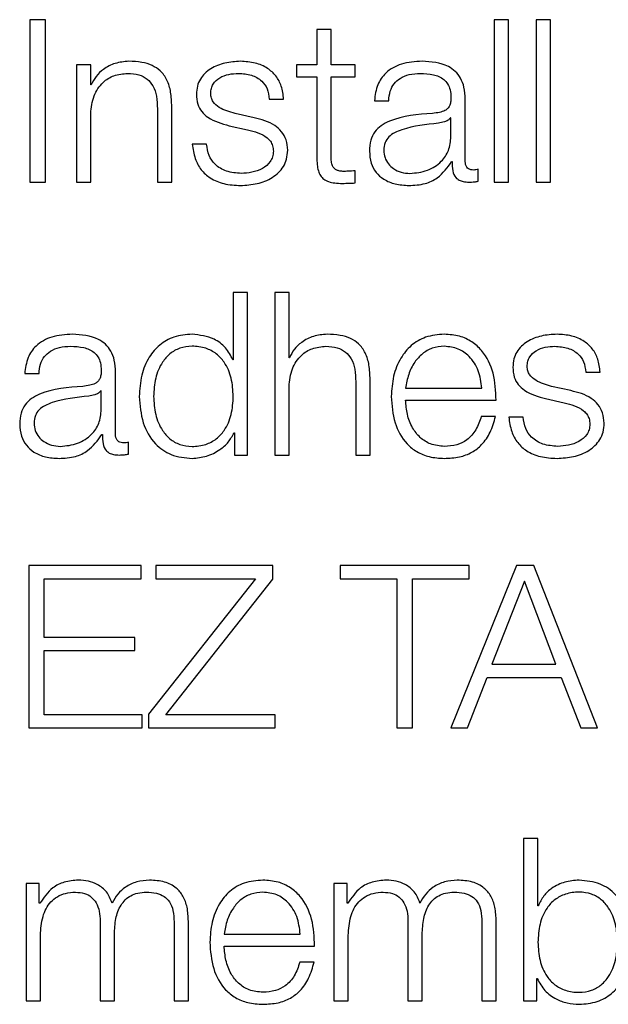
# Model space of a CAD drawing. Units: inches. Extents: x 0.1 to 10.8, y 0.2 to 8.4.
# Drawn here: x 3.3 to 3.3, y 6 to 6 of the extents above; entities that cross this region are included whole.
import ezdxf

# ---------------------------------------------------------------- set-up
doc = ezdxf.new("R2010")
doc.units = ezdxf.units.IN
doc.header["$MEASUREMENT"] = 0

msp = doc.modelspace()

# ---------------------------------------------------------------- linework, layer by layer
at = {"color": 7, "linetype": 'Continuous', "lineweight": 25}
for p, q in [((3.32825279, 6.01880073), (3.32799591, 6.01880073)), ((3.32799591, 6.01880073), (3.32799591, 6.01609668)), ((3.32825279, 6.01609668), (3.32825279, 6.01880073)), ((3.33595719, 6.01880073), (3.33571881, 6.01880073)), ((3.33571881, 6.01880073), (3.33571881, 6.01609668)), ((3.33595719, 6.01609668), (3.33595719, 6.01880073)), ((3.33665755, 6.01880073), (3.33641958, 6.01880073)), ((3.33641958, 6.01880073), (3.33641958, 6.01609668)), ((3.33665755, 6.01609668), (3.33665755, 6.01880073)), ((3.33276816, 6.01863797), (3.33276816, 6.01805084)), ((3.33300613, 6.01863797), (3.33276816, 6.01863797)), ((3.33300613, 6.01805084), (3.33300613, 6.01863797)), ((3.32900617, 6.01805084), (3.3287682, 6.01805084)), ((3.3287682, 6.01805084), (3.3287682, 6.01609668)), ((3.32900617, 6.01771401), (3.32900617, 6.01805084)), ((3.33242702, 6.01805084), (3.33242702, 6.01785047)), ((3.33276816, 6.01805084), (3.33242702, 6.01805084)), ((3.33340399, 6.01805084), (3.33300613, 6.01805084)), ((3.33340399, 6.01785047), (3.33340399, 6.01805084)), ((3.33242702, 6.01785047), (3.33276816, 6.01785047)), ((3.33276816, 6.01785047), (3.33276816, 6.01651283)), ((3.33300613, 6.01785047), (3.33340399, 6.01785047)), ((3.33300613, 6.01653194), (3.33300613, 6.01785047)), ((3.32901398, 6.01771401), (3.32900617, 6.01771401)), ((3.33197655, 6.01747891), (3.33221452, 6.01747891)), ((3.33372622, 6.0174522), (3.33396461, 6.0174522)), ((3.3352371, 6.0164409), (3.3352371, 6.01747891)), ((3.32900617, 6.01609668), (3.32900617, 6.01723683)), ((3.33011631, 6.01731636), (3.33011631, 6.01609668)), ((3.3303547, 6.01609668), (3.3303547, 6.01735417)), ((3.33172624, 6.01716819), (3.33140812, 6.01724012)), ((3.33499912, 6.01716449), (3.33499132, 6.01716449)), ((3.33499912, 6.01685377), (3.33499912, 6.01716449)), ((3.33130948, 6.01703564), (3.3316165, 6.01696741)), ((3.33093422, 6.01672882), (3.33069625, 6.01672882)), ((3.33501063, 6.01643721), (3.33501803, 6.01643721)), ((3.33340399, 6.01608148), (3.33340399, 6.01628575)), ((3.33545329, 6.01611189), (3.33545329, 6.01631205)), ((3.32799591, 6.01609668), (3.32825279, 6.01609668)), ((3.3287682, 6.01609668), (3.32900617, 6.01609668)), ((3.33011631, 6.01609668), (3.3303547, 6.01609668)), ((3.33571881, 6.01609668), (3.33595719, 6.01609668)), ((3.33641958, 6.01609668), (3.33665755, 6.01609668)), ((3.33137812, 6.01425535), (3.33137812, 6.01313453)), ((3.3316165, 6.01425535), (3.33137812, 6.01425535)), ((3.3316165, 6.01155111), (3.3316165, 6.01425535)), ((3.33230577, 6.01425535), (3.33206738, 6.01425535)), ((3.33206738, 6.01425535), (3.33206738, 6.01155111)), ((3.33230577, 6.01316864), (3.33230577, 6.01425535)), ((3.33137812, 6.01313453), (3.33137072, 6.01313453)), ((3.33231317, 6.01316864), (3.33230577, 6.01316864)), ((3.32790836, 6.01290683), (3.32814675, 6.01290683)), ((3.32941924, 6.01189553), (3.32941924, 6.01293334)), ((3.3336543, 6.01155111), (3.3336543, 6.0128088)), ((3.3372416, 6.01293334), (3.33747999, 6.01293334)), ((3.33230577, 6.01155111), (3.33230577, 6.01269125)), ((3.33341591, 6.01277078), (3.33341591, 6.01155111)), ((3.33424492, 6.01266433), (3.33551083, 6.01266433)), ((3.3369913, 6.01262282), (3.33667317, 6.01269474)), ((3.32918126, 6.01261891), (3.32917345, 6.01261891)), ((3.32918126, 6.01230839), (3.32918126, 6.01261891)), ((3.33657453, 6.01249006), (3.33688156, 6.01242204)), ((3.33424492, 6.01246396), (3.33574881, 6.01246396)), ((3.33574141, 6.01219475), (3.33550302, 6.01219475)), ((3.33619969, 6.01218324), (3.3359613, 6.01218324)), ((3.32919236, 6.01189163), (3.32920017, 6.01189163)), ((3.33138962, 6.01192204), (3.33139702, 6.01192204)), ((3.33139702, 6.01192204), (3.33139702, 6.01155111)), ((3.32963543, 6.01156631), (3.32963543, 6.01176668)), ((3.33139702, 6.01155111), (3.3316165, 6.01155111)), ((3.33206738, 6.01155111), (3.33230577, 6.01155111)), ((3.33341591, 6.01155111), (3.3336543, 6.01155111)), ((3.3298434, 6.00970978), (3.32797659, 6.00970978)), ((3.32797659, 6.00970978), (3.32797659, 6.00700553)), ((3.3298434, 6.0094905), (3.3298434, 6.00970978)), ((3.33203697, 6.00970978), (3.33009042, 6.00970978)), ((3.33009042, 6.00970978), (3.33009042, 6.0094905)), ((3.33203697, 6.0094829), (3.33203697, 6.00970978)), ((3.33530204, 6.00970978), (3.33315821, 6.00970978)), ((3.33315821, 6.00970978), (3.33315821, 6.0094905)), ((3.33608995, 6.00970978), (3.33499912, 6.00700553)), ((3.33530204, 6.0094905), (3.33530204, 6.00970978)), ((3.33637766, 6.00970978), (3.33608995, 6.00970978)), ((3.33743848, 6.00700553), (3.33637766, 6.00970978)), ((3.32823388, 6.0094905), (3.3298434, 6.0094905)), ((3.32823388, 6.00851271), (3.32823388, 6.0094905)), ((3.33174885, 6.0094905), (3.32996917, 6.00723241)), ((3.33009042, 6.0094905), (3.33174885, 6.0094905)), ((3.33025688, 6.00722501), (3.33203697, 6.0094829)), ((3.33315821, 6.0094905), (3.33410148, 6.0094905)), ((3.33410148, 6.0094905), (3.33410148, 6.00700553)), ((3.33435877, 6.0094905), (3.33530204, 6.0094905)), ((3.33435877, 6.00700553), (3.33435877, 6.0094905)), ((3.33622229, 6.00945269), (3.33568099, 6.00806573)), ((3.3367451, 6.00806573), (3.33622229, 6.00945269)), ((3.32974147, 6.00851271), (3.32823388, 6.00851271)), ((3.32974147, 6.00829343), (3.32974147, 6.00851271)), ((3.32823388, 6.00829343), (3.32974147, 6.00829343)), ((3.32823388, 6.00722501), (3.32823388, 6.00829343)), ((3.33568099, 6.00806573), (3.3367451, 6.00806573)), ((3.33527574, 6.00700553), (3.33560167, 6.00784646)), ((3.33560167, 6.00784646), (3.33683223, 6.00784646)), ((3.33683223, 6.00784646), (3.33716187, 6.00700553)), ((3.32986272, 6.00722501), (3.32823388, 6.00722501)), ((3.32986272, 6.00700553), (3.32986272, 6.00722501)), ((3.32996917, 6.00723241), (3.32996917, 6.00700553)), ((3.33207478, 6.00722501), (3.33025688, 6.00722501)), ((3.33207478, 6.00700553), (3.33207478, 6.00722501)), ((3.32797659, 6.00700553), (3.32986272, 6.00700553)), ((3.32996917, 6.00700553), (3.33207478, 6.00700553)), ((3.33410148, 6.00700553), (3.33435877, 6.00700553)), ((3.33499912, 6.00700553), (3.33527574, 6.00700553)), ((3.33716187, 6.00700553), (3.33743848, 6.00700553)), ((3.3362075, 6.0051642), (3.3362075, 6.00246016)), ((3.33644588, 6.0051642), (3.3362075, 6.0051642)), ((3.33644588, 6.00404337), (3.33644588, 6.0051642)), ((3.32793097, 6.00441431), (3.32793097, 6.00246016)), ((3.32815045, 6.00441431), (3.32793097, 6.00441431)), ((3.32815045, 6.00408509), (3.32815045, 6.00441431)), ((3.33305216, 6.00441431), (3.33305216, 6.00246016)), ((3.33327164, 6.00441431), (3.33305216, 6.00441431)), ((3.33327164, 6.00408509), (3.33327164, 6.00441431)), ((3.32816195, 6.00408509), (3.32815045, 6.00408509)), ((3.33328315, 6.00408509), (3.33327164, 6.00408509)), ((3.33645328, 6.00404337), (3.33644588, 6.00404337)), ((3.32916236, 6.00378587), (3.32916236, 6.00246016)), ((3.33063131, 6.00246016), (3.33063131, 6.00378587)), ((3.33428355, 6.00378587), (3.33428355, 6.00246016)), ((3.33575251, 6.00246016), (3.33575251, 6.00378587)), ((3.33039333, 6.00377457), (3.33039333, 6.00246016)), ((3.33551453, 6.00377457), (3.33551453, 6.00246016)), ((3.32816935, 6.00246016), (3.32816935, 6.00355098)), ((3.32940033, 6.00246016), (3.32940033, 6.00356619)), ((3.33122604, 6.00357338), (3.33249196, 6.00357338)), ((3.33329055, 6.00246016), (3.33329055, 6.00355098)), ((3.33452153, 6.00246016), (3.33452153, 6.00356619)), ((3.33122604, 6.00337301), (3.33272993, 6.00337301)), ((3.33272253, 6.003104), (3.33248415, 6.003104)), ((3.33642698, 6.0028313), (3.33643438, 6.0028313)), ((3.33642698, 6.00246016), (3.33642698, 6.0028313)), ((3.32793097, 6.00246016), (3.32816935, 6.00246016)), ((3.32916236, 6.00246016), (3.32940033, 6.00246016)), ((3.33039333, 6.00246016), (3.33063131, 6.00246016)), ((3.33305216, 6.00246016), (3.33329055, 6.00246016)), ((3.33428355, 6.00246016), (3.33452153, 6.00246016)), ((3.33551453, 6.00246016), (3.33575251, 6.00246016)), ((3.3362075, 6.00246016), (3.33642698, 6.00246016))]:
    msp.add_line(p, q, dxfattribs=at)
for points, knots in [([(3.32963913, 6.01810756), (3.32956281, 6.01810061), (3.32941253, 6.01808693), (3.32922656, 6.01798964), (3.32908715, 6.01786411), (3.3290382, 6.01776369), (3.32901398, 6.01771401)], [0, 0, 0, 0, 0.29181538, 0.57460433, 0.78954892, 1, 1, 1, 1]), ([(3.3303547, 6.01735417), (3.33035198, 6.01743506), (3.3303469, 6.01758586), (3.33028719, 6.017795), (3.33017633, 6.01795037), (3.33002528, 6.01804671), (3.32984537, 6.01809973), (3.32971212, 6.01810479), (3.32963913, 6.01810756)], [0, 0, 0, 0, 0.20206336, 0.37668785, 0.53644426, 0.66731224, 0.81776768, 1, 1, 1, 1]), ([(3.33149895, 6.01810756), (3.33141146, 6.01810206), (3.3312388, 6.01809122), (3.33099786, 6.01799876), (3.33084084, 6.01785148), (3.33077308, 6.01769344), (3.33076717, 6.01760491), (3.33076407, 6.01755844)], [0, 0, 0, 0, 0.25602884, 0.50523513, 0.74148428, 0.86430881, 1, 1, 1, 1]), ([(3.33221452, 6.01747891), (3.33220682, 6.0175518), (3.33219231, 6.01768896), (3.33209531, 6.017868), (3.33194429, 6.01800459), (3.3317386, 6.01809273), (3.33158108, 6.01810247), (3.33149895, 6.01810756)], [0, 0, 0, 0, 0.20464594, 0.38509228, 0.55814821, 0.76964767, 1, 1, 1, 1]), ([(3.33451783, 6.01810756), (3.33440187, 6.01810065), (3.33418527, 6.01808776), (3.33391681, 6.01794205), (3.33375893, 6.01771255), (3.33373764, 6.01754312), (3.33372622, 6.0174522)], [0, 0, 0, 0, 0.30015999, 0.56062546, 0.7642145, 1, 1, 1, 1]), ([(3.3352371, 6.01747891), (3.33523381, 6.0175448), (3.33522781, 6.01766513), (3.33516778, 6.01782522), (3.33507534, 6.01794379), (3.33487173, 6.01808475), (3.33467106, 6.01809768), (3.33451783, 6.01810756)], [0, 0, 0, 0, 0.180907813, 0.330409834, 0.462688982, 0.589695586, 1, 1, 1, 1]), ([(3.32900617, 6.01723683), (3.32901684, 6.01733758), (3.32903712, 6.01752923), (3.32918753, 6.01775488), (3.3293942, 6.01788673), (3.32954263, 6.01790016), (3.32962022, 6.01790719)], [0, 0, 0, 0, 0.29660428, 0.56416584, 0.7721761, 1, 1, 1, 1]), ([(3.32962022, 6.01790719), (3.32968406, 6.0179035), (3.32979986, 6.0178968), (3.32995033, 6.01782033), (3.33005377, 6.01769188), (3.33010902, 6.01751745), (3.33011378, 6.01738625), (3.33011631, 6.01731636)], [0, 0, 0, 0, 0.21545215, 0.39083808, 0.55488699, 0.76286955, 1, 1, 1, 1]), ([(3.33100245, 6.01756975), (3.33100441, 6.01759927), (3.33100811, 6.0176552), (3.33105126, 6.01775429), (3.33115158, 6.01784445), (3.33130298, 6.01789805), (3.3314105, 6.01790412), (3.33146484, 6.01790719)], [0, 0, 0, 0, 0.13779912, 0.26110781, 0.49674739, 0.74566068, 1, 1, 1, 1]), ([(3.33146484, 6.01790719), (3.33153768, 6.01790204), (3.33167666, 6.01789223), (3.33184875, 6.0177967), (3.33195529, 6.01764874), (3.33196917, 6.0175379), (3.33197655, 6.01747891)], [0, 0, 0, 0, 0.29162361, 0.55638363, 0.76391972, 1, 1, 1, 1]), ([(3.33396461, 6.0174522), (3.33396937, 6.01750633), (3.33397823, 6.01760705), (3.33404679, 6.01773885), (3.33415731, 6.01783721), (3.33430985, 6.01789776), (3.33442633, 6.01790393), (3.33448783, 6.01790719)], [0, 0, 0, 0, 0.20684472, 0.38492606, 0.55440596, 0.76475905, 1, 1, 1, 1]), ([(3.33448783, 6.01790719), (3.33456159, 6.01790457), (3.33469908, 6.01789969), (3.3348628, 6.01783172), (3.33495058, 6.0177308), (3.3349928, 6.01762638), (3.33499689, 6.01754808), (3.33499912, 6.01750542)], [0, 0, 0, 0, 0.29750579, 0.554455659, 0.685085717, 0.828437016, 1, 1, 1, 1]), ([(3.33076407, 6.01755844), (3.33076771, 6.0175027), (3.33077446, 6.01739949), (3.33084684, 6.01726439), (3.3310161, 6.01711806), (3.33118549, 6.01707047), (3.33130948, 6.01703564)], [0, 0, 0, 0, 0.2009611, 0.37209802, 0.54038134, 1, 1, 1, 1]), ([(3.33140812, 6.01724012), (3.3313161, 6.0172653), (3.33117921, 6.01730276), (3.33105096, 6.01741166), (3.33100819, 6.0174971), (3.33100441, 6.01754491), (3.33100245, 6.01756975)], [0, 0, 0, 0, 0.50190651, 0.74667835, 0.86837752, 1, 1, 1, 1]), ([(3.33499912, 6.01750542), (3.33499823, 6.01747859), (3.33499662, 6.01743047), (3.33497801, 6.017366), (3.33494528, 6.01731776), (3.33488904, 6.01727797), (3.33480205, 6.01725332), (3.3347313, 6.01724482), (3.3346921, 6.01724012)], [0, 0, 0, 0, 0.17246756, 0.30929459, 0.42619418, 0.54059028, 0.74545647, 1, 1, 1, 1]), ([(3.3346921, 6.01724012), (3.33444527, 6.01722191), (3.33414643, 6.01719986), (3.33383684, 6.01704337), (3.33372588, 6.01693613), (3.33365371, 6.01678662), (3.3336469, 6.01667311), (3.3336432, 6.01661147)], [0, 0, 0, 0, 0.53315014, 0.64551666, 0.75270691, 0.86573132, 1, 1, 1, 1]), ([(3.33228275, 6.01662648), (3.33227787, 6.01668512), (3.33226863, 6.01679627), (3.33218636, 6.01693981), (3.33201841, 6.01709498), (3.33184706, 6.01713792), (3.33172624, 6.01716819)], [0, 0, 0, 0, 0.20575997, 0.38999959, 0.56991859, 1, 1, 1, 1]), ([(3.33479074, 6.01707736), (3.33458503, 6.017055), (3.33433537, 6.01702787), (3.33406357, 6.01692502), (3.33396257, 6.01685474), (3.33389189, 6.0167515), (3.33388488, 6.01666973), (3.33388117, 6.01662648)], [0, 0, 0, 0, 0.55577334, 0.67450822, 0.78146682, 0.88438884, 1, 1, 1, 1]), ([(3.33499132, 6.01716449), (3.33497871, 6.01715004), (3.33495141, 6.01711875), (3.3348784, 6.01709413), (3.33482383, 6.01708369), (3.33479074, 6.01707736)], [0, 0, 0, 0, 0.252416662, 0.546658386, 1, 1, 1, 1]), ([(3.3316165, 6.01696741), (3.33173314, 6.01693777), (3.33187692, 6.01690123), (3.33199842, 6.01677795), (3.33203786, 6.01670041), (3.33204212, 6.01664218), (3.33204437, 6.01661147)], [0, 0, 0, 0, 0.57789555, 0.71237175, 0.8483009, 1, 1, 1, 1]), ([(3.33431685, 6.01624013), (3.33441573, 6.01624978), (3.33460769, 6.01626854), (3.33483611, 6.01641711), (3.33497769, 6.01662369), (3.3349918, 6.0167751), (3.33499912, 6.01685377)], [0, 0, 0, 0, 0.28844955, 0.55994596, 0.77138497, 1, 1, 1, 1]), ([(3.33069625, 6.01672882), (3.33070749, 6.0166475), (3.33072847, 6.01649578), (3.33083408, 6.0162981), (3.33099935, 6.0161478), (3.33122924, 6.01605398), (3.33140543, 6.01604469), (3.33149895, 6.01603976)], [0, 0, 0, 0, 0.20677428, 0.38581271, 0.5549513, 0.76375324, 1, 1, 1, 1]), ([(3.33151046, 6.01624013), (3.33142686, 6.01624642), (3.33126855, 6.01625833), (3.33107662, 6.01637326), (3.33096092, 6.01654058), (3.33094345, 6.01666378), (3.33093422, 6.01672882)], [0, 0, 0, 0, 0.29623439, 0.56096211, 0.76824631, 1, 1, 1, 1]), ([(3.33149895, 6.01603976), (3.33159171, 6.01604571), (3.33177539, 6.0160575), (3.33203199, 6.01615655), (3.33220007, 6.01631358), (3.33227303, 6.01648234), (3.33227941, 6.01657689), (3.33228275, 6.01662648)], [0, 0, 0, 0, 0.25451298, 0.50402187, 0.74114105, 0.86422583, 1, 1, 1, 1]), ([(3.33204437, 6.01661147), (3.33204187, 6.01657956), (3.33203708, 6.01651829), (3.33198251, 6.01640938), (3.33186288, 6.01631251), (3.33169136, 6.01625191), (3.33157014, 6.01624401), (3.33151046, 6.01624013)], [0, 0, 0, 0, 0.13222011, 0.25380487, 0.49578052, 0.75176143, 1, 1, 1, 1]), ([(3.3336432, 6.01661147), (3.33364806, 6.01654422), (3.33365718, 6.01641826), (3.3337452, 6.01625347), (3.33388561, 6.01613029), (3.33407643, 6.01605269), (3.33422198, 6.01604419), (3.33429794, 6.01603976)], [0, 0, 0, 0, 0.20464303, 0.38328786, 0.55543113, 0.76799558, 1, 1, 1, 1]), ([(3.33388117, 6.01662648), (3.33388506, 6.01658439), (3.3338926, 6.01650289), (3.33395481, 6.0163962), (3.3340484, 6.01631151), (3.33417254, 6.01625201), (3.33426827, 6.01624413), (3.33431685, 6.01624013)], [0, 0, 0, 0, 0.19419932, 0.37602403, 0.55691164, 0.77520094, 1, 1, 1, 1]), ([(3.33276816, 6.01651283), (3.3327686, 6.01647043), (3.33276941, 6.01639327), (3.3327884, 6.01628807), (3.33282495, 6.01620378), (3.33288434, 6.01613977), (3.33296724, 6.01609848), (3.33307243, 6.0160767), (3.33314957, 6.01607488), (3.33319191, 6.01607387)], [0, 0, 0, 0, 0.17675252, 0.321655, 0.4433845, 0.55504853, 0.67840537, 0.82346428, 1, 1, 1, 1]), ([(3.33319931, 6.01627424), (3.33317807, 6.01627642), (3.33313977, 6.01628037), (3.3330892, 6.0162989), (3.33305193, 6.01632759), (3.33302242, 6.01637432), (3.33300727, 6.01644463), (3.33300654, 6.01650092), (3.33300613, 6.01653194)], [0, 0, 0, 0, 0.17197418, 0.31028446, 0.42927923, 0.54502109, 0.74920312, 1, 1, 1, 1]), ([(3.33429794, 6.01603976), (3.33438961, 6.01604424), (3.33455617, 6.01605238), (3.33482321, 6.016178), (3.33493914, 6.01633832), (3.33501063, 6.01643721)], [0, 0, 0, 0, 0.31930084, 0.58017755, 1, 1, 1, 1]), ([(3.33501803, 6.01643721), (3.33501873, 6.01638564), (3.33502, 6.01629257), (3.33506341, 6.01617978), (3.33513473, 6.01612482), (3.3352099, 6.01610011), (3.33526643, 6.01609791), (3.33529793, 6.01609668)], [0, 0, 0, 0, 0.30181118, 0.54468707, 0.6702109, 0.81622039, 1, 1, 1, 1]), ([(3.33537725, 6.01629705), (3.33536114, 6.0162979), (3.33533132, 6.01629947), (3.33529121, 6.01631586), (3.33525983, 6.01634495), (3.33523996, 6.01638857), (3.3352381, 6.01642259), (3.3352371, 6.0164409)], [0, 0, 0, 0, 0.21060625, 0.38980905, 0.55571823, 0.76075181, 1, 1, 1, 1]), ([(3.33340399, 6.01628575), (3.33336581, 6.01628207), (3.33329773, 6.0162755), (3.33322935, 6.01627462), (3.33319931, 6.01627424)], [0, 0, 0, 0, 0.56072409, 1, 1, 1, 1]), ([(3.33545329, 6.01631205), (3.3354401, 6.01630768), (3.33541537, 6.01629949), (3.33538938, 6.01629783), (3.33537725, 6.01629705)], [0, 0, 0, 0, 0.53318352, 1, 1, 1, 1]), ([(3.33319191, 6.01607387), (3.33323146, 6.01607541), (3.33330214, 6.01607817), (3.33337285, 6.01608047), (3.33340399, 6.01608148)], [0, 0, 0, 0, 0.55952262, 1, 1, 1, 1]), ([(3.33529793, 6.01609668), (3.33532826, 6.01609702), (3.33538053, 6.0160976), (3.33543178, 6.01610766), (3.33545329, 6.01611189)], [0, 0, 0, 0, 0.58018232, 1, 1, 1, 1]), ([(3.32869956, 6.01356218), (3.32858365, 6.01355526), (3.32836712, 6.01354233), (3.32809876, 6.01339659), (3.32794088, 6.01316712), (3.32791972, 6.01299772), (3.32790836, 6.01290683)], [0, 0, 0, 0, 0.3000833, 0.560627183, 0.764251753, 1, 1, 1, 1]), ([(3.32941924, 6.01293334), (3.32941595, 6.01299924), (3.32940995, 6.01311962), (3.32934992, 6.01327977), (3.32925744, 6.01339838), (3.3290537, 6.01353941), (3.32885291, 6.01355232), (3.32869956, 6.01356218)], [0, 0, 0, 0, 0.18088443, 0.33035951, 0.46261014, 0.58959558, 1, 1, 1, 1]), ([(3.33069214, 6.01356218), (3.33058992, 6.01355402), (3.33039667, 6.01353858), (3.33014533, 6.01339536), (3.32995652, 6.01317233), (3.32983508, 6.0128736), (3.32982107, 6.012646), (3.32981381, 6.01252808)], [0, 0, 0, 0, 0.20001428, 0.37813779, 0.5526346, 0.76821984, 1, 1, 1, 1]), ([(3.33137072, 6.01313453), (3.3313343, 6.01320632), (3.33126227, 6.01334833), (3.33102311, 6.01352117), (3.33081838, 6.01354654), (3.33069214, 6.01356218)], [0, 0, 0, 0, 0.281614393, 0.557048847, 1, 1, 1, 1]), ([(3.33293831, 6.01356218), (3.33286193, 6.01355523), (3.3327116, 6.01354156), (3.33252562, 6.0134442), (3.33238631, 6.01331865), (3.33233737, 6.01321829), (3.33231317, 6.01316864)], [0, 0, 0, 0, 0.29204692, 0.57481132, 0.78967152, 1, 1, 1, 1]), ([(3.3336543, 6.0128088), (3.33365157, 6.01288969), (3.33364648, 6.0130405), (3.33358666, 6.01324965), (3.33347568, 6.013405), (3.33332455, 6.01350133), (3.33314459, 6.01355435), (3.33301131, 6.01355941), (3.33293831, 6.01356218)], [0, 0, 0, 0, 0.20202377, 0.37663454, 0.53641378, 0.66731261, 0.81778569, 1, 1, 1, 1]), ([(3.33488897, 6.01356218), (3.33478315, 6.01355352), (3.33458432, 6.01353723), (3.33432945, 6.01338591), (3.33414412, 6.01315725), (3.33402786, 6.01286228), (3.33401399, 6.01264072), (3.33400694, 6.01252808)], [0, 0, 0, 0, 0.20668659, 0.38834987, 0.56474529, 0.77870529, 1, 1, 1, 1]), ([(3.33574881, 6.01246396), (3.33574299, 6.01261538), (3.33573172, 6.01290832), (3.33556722, 6.01324974), (3.33535125, 6.01344526), (3.33513559, 6.01354545), (3.33497437, 6.01355639), (3.33488897, 6.01356218)], [0, 0, 0, 0, 0.28748908, 0.55621208, 0.69377238, 0.83778459, 1, 1, 1, 1]), ([(3.33676401, 6.01356218), (3.33667653, 6.01355668), (3.33650393, 6.01354583), (3.33626308, 6.01345327), (3.33610622, 6.01330592), (3.33603853, 6.01314787), (3.33603263, 6.01305934), (3.33602953, 6.01301287)], [0, 0, 0, 0, 0.25602146, 0.50517565, 0.74142272, 0.86427517, 1, 1, 1, 1]), ([(3.33747999, 6.01293334), (3.33747227, 6.01300623), (3.33745775, 6.01314343), (3.33736063, 6.0133225), (3.33720951, 6.01345913), (3.33700373, 6.01354733), (3.33684615, 6.01355709), (3.33676401, 6.01356218)], [0, 0, 0, 0, 0.20458969, 0.38504414, 0.5581468, 0.76968715, 1, 1, 1, 1]), ([(3.32814675, 6.01290683), (3.32815151, 6.01296093), (3.32816037, 6.01306162), (3.32822892, 6.01319338), (3.32833935, 6.01329175), (3.32849175, 6.01335237), (3.32860813, 6.01335855), (3.32866955, 6.01336181)], [0, 0, 0, 0, 0.20686121, 0.38501276, 0.55455741, 0.76490166, 1, 1, 1, 1]), ([(3.32866955, 6.01336181), (3.32874341, 6.0133592), (3.32888101, 6.01335433), (3.32904489, 6.01328634), (3.32913272, 6.01318535), (3.32917494, 6.01308087), (3.32917903, 6.01300253), (3.32918126, 6.01295985)], [0, 0, 0, 0, 0.29762989, 0.55455086, 0.68514249, 0.82846042, 1, 1, 1, 1]), ([(3.33137812, 6.01252808), (3.33137197, 6.01262944), (3.33135991, 6.01282835), (3.33125607, 6.01307636), (3.33110063, 6.01324675), (3.33091312, 6.01334319), (3.33069947, 6.01337194), (3.33048953, 6.01334257), (3.33031745, 6.01324427), (3.33017183, 6.01307412), (3.33007086, 6.01282787), (3.33005823, 6.01262942), (3.33005178, 6.01252808)], [0, 0, 0, 0, 0.1269908, 0.24921069, 0.32878261, 0.41216963, 0.5083188, 0.59539592, 0.67376928, 0.75129305, 0.87299009, 1, 1, 1, 1]), ([(3.33230577, 6.01269125), (3.33231632, 6.01279201), (3.33233638, 6.01298365), (3.33248658, 6.01320944), (3.33269327, 6.01334136), (3.33284176, 6.01335479), (3.33291941, 6.01336181)], [0, 0, 0, 0, 0.29655372, 0.56403679, 0.77203679, 1, 1, 1, 1]), ([(3.33291941, 6.01336181), (3.33298331, 6.01335812), (3.33309922, 6.01335143), (3.33324982, 6.01327491), (3.33335333, 6.0131464), (3.33340862, 6.01297191), (3.33341337, 6.01284068), (3.33341591, 6.01277078)], [0, 0, 0, 0, 0.21554717, 0.3909791, 0.55503313, 0.76297339, 1, 1, 1, 1]), ([(3.33488897, 6.01336181), (3.33482085, 6.01335568), (3.33468969, 6.01334387), (3.33451855, 6.01324327), (3.33438283, 6.01309232), (3.33428416, 6.01289474), (3.33425812, 6.01274185), (3.33424492, 6.01266433)], [0, 0, 0, 0, 0.194835336, 0.375102141, 0.555116405, 0.774411211, 1, 1, 1, 1]), ([(3.33551083, 6.01266433), (3.33549857, 6.01276323), (3.3354746, 6.01295652), (3.33532745, 6.01318819), (3.33512136, 6.01333703), (3.33496832, 6.01335335), (3.33488897, 6.01336181)], [0, 0, 0, 0, 0.286598, 0.56006785, 0.77192718, 1, 1, 1, 1]), ([(3.33626792, 6.01302458), (3.33626987, 6.01305406), (3.33627358, 6.01310992), (3.33631674, 6.01320892), (3.33641699, 6.01329899), (3.33656822, 6.01335265), (3.33667563, 6.01335874), (3.33672989, 6.01336181)], [0, 0, 0, 0, 0.13773301, 0.26104229, 0.49679924, 0.74578462, 1, 1, 1, 1]), ([(3.33672989, 6.01336181), (3.33680276, 6.01335667), (3.33694179, 6.01334685), (3.33711396, 6.01325132), (3.33722055, 6.01310326), (3.33723429, 6.01299236), (3.3372416, 6.01293334)], [0, 0, 0, 0, 0.29160318, 0.55639809, 0.76391675, 1, 1, 1, 1]), ([(3.33602953, 6.01301287), (3.33603317, 6.01295713), (3.33603992, 6.01285394), (3.33611228, 6.01271887), (3.33628143, 6.01257262), (3.33645066, 6.01252495), (3.33657453, 6.01249006)], [0, 0, 0, 0, 0.20103717, 0.37220754, 0.54050147, 1, 1, 1, 1]), ([(3.33667317, 6.01269474), (3.33658127, 6.01271988), (3.33644447, 6.01275729), (3.33631639, 6.01286627), (3.33627365, 6.01295182), (3.33626988, 6.0129997), (3.33626792, 6.01302458)], [0, 0, 0, 0, 0.5013412, 0.74622953, 0.86811044, 1, 1, 1, 1]), ([(3.32918126, 6.01295985), (3.32918036, 6.01293301), (3.32917874, 6.01288489), (3.32916008, 6.01282042), (3.32912729, 6.0127722), (3.32907102, 6.01273244), (3.32898407, 6.01270785), (3.32891338, 6.01269941), (3.32887424, 6.01269474)], [0, 0, 0, 0, 0.17252369, 0.30941646, 0.42640305, 0.54088436, 0.74576191, 1, 1, 1, 1]), ([(3.32887424, 6.01269474), (3.32862734, 6.01267653), (3.3283284, 6.01265447), (3.3280187, 6.01249795), (3.32790767, 6.01239068), (3.32783545, 6.01224111), (3.32782863, 6.01212755), (3.32782492, 6.0120659)], [0, 0, 0, 0, 0.53310916, 0.64549219, 0.75269682, 0.86572887, 1, 1, 1, 1]), ([(3.32897288, 6.01253178), (3.32876717, 6.01250942), (3.32851752, 6.01248229), (3.32824572, 6.01237949), (3.32814472, 6.01230925), (3.32807403, 6.01220607), (3.32806702, 6.01212434), (3.32806331, 6.0120811)], [0, 0, 0, 0, 0.55584181, 0.67458379, 0.78153691, 0.88443395, 1, 1, 1, 1]), ([(3.32917345, 6.01261891), (3.32916084, 6.0126045), (3.32913351, 6.01257327), (3.32906054, 6.01254862), (3.32900597, 6.01253813), (3.32897288, 6.01253178)], [0, 0, 0, 0, 0.25218219, 0.54651469, 1, 1, 1, 1]), ([(3.32981381, 6.01252808), (3.3298251, 6.01237926), (3.32984673, 6.01209429), (3.33004435, 6.01174343), (3.33034724, 6.0115268), (3.3305728, 6.0115056), (3.33069214, 6.01149439)], [0, 0, 0, 0, 0.29224615, 0.55961789, 0.76699682, 1, 1, 1, 1]), ([(3.33005178, 6.01252808), (3.33005823, 6.01242673), (3.33007084, 6.01222831), (3.33017183, 6.01198214), (3.33031747, 6.01181213), (3.33048955, 6.01171396), (3.33069947, 6.01168464), (3.33091309, 6.01171335), (3.33110061, 6.01180965), (3.33125608, 6.0119799), (3.33135993, 6.01222784), (3.33137198, 6.01242671), (3.33137812, 6.01252808)], [0, 0, 0, 0, 0.12704809, 0.24871459, 0.32621506, 0.40458398, 0.49167785, 0.58784611, 0.67123116, 0.7507813, 0.87297102, 1, 1, 1, 1]), ([(3.33400694, 6.01252808), (3.33401693, 6.0123791), (3.33403598, 6.01209511), (3.33421177, 6.01177157), (3.33443129, 6.01159633), (3.33464599, 6.01150878), (3.33480463, 6.01149938), (3.33488897, 6.01149439)], [0, 0, 0, 0, 0.290624319, 0.55397575, 0.690230484, 0.835310485, 1, 1, 1, 1]), ([(3.33754822, 6.0120811), (3.33754334, 6.01213975), (3.33753409, 6.0122509), (3.3374518, 6.01239445), (3.33728371, 6.01254966), (3.33711223, 6.01259256), (3.3369913, 6.01262282)], [0, 0, 0, 0, 0.20567228, 0.38984359, 0.56972933, 1, 1, 1, 1]), ([(3.32849898, 6.01169475), (3.32859787, 6.0117044), (3.32878981, 6.01172313), (3.32901826, 6.01187166), (3.32915984, 6.01207826), (3.32917394, 6.0122297), (3.32918126, 6.01230839)], [0, 0, 0, 0, 0.2884294, 0.55988578, 0.77131659, 1, 1, 1, 1]), ([(3.33488897, 6.01169475), (3.33481093, 6.01170188), (3.33466361, 6.01171532), (3.33447846, 6.01183585), (3.33434645, 6.01201005), (3.33426316, 6.01222529), (3.33425097, 6.01238484), (3.33424492, 6.01246396)], [0, 0, 0, 0, 0.207493493, 0.39166519, 0.572145585, 0.787838109, 1, 1, 1, 1]), ([(3.33688156, 6.01242204), (3.33699834, 6.01239238), (3.33714228, 6.01235583), (3.33726387, 6.01223242), (3.33730332, 6.01215485), (3.33730758, 6.01209661), (3.33730983, 6.0120659)], [0, 0, 0, 0, 0.57808391, 0.71253034, 0.84840267, 1, 1, 1, 1]), ([(3.33550302, 6.01219475), (3.33547788, 6.01211731), (3.33542939, 6.01196801), (3.33527987, 6.01180155), (3.33509098, 6.01170823), (3.33495929, 6.01169944), (3.33488897, 6.01169475)], [0, 0, 0, 0, 0.28180122, 0.54328016, 0.75615239, 1, 1, 1, 1]), ([(3.33488897, 6.01149439), (3.33497366, 6.01149863), (3.33513187, 6.01150655), (3.33534787, 6.01158645), (3.33552852, 6.0117258), (3.33566783, 6.01193388), (3.33571597, 6.01210456), (3.33574141, 6.01219475)], [0, 0, 0, 0, 0.20956112, 0.39148351, 0.56165228, 0.76835676, 1, 1, 1, 1]), ([(3.3359613, 6.01218324), (3.33597261, 6.01210193), (3.33599371, 6.01195022), (3.33609942, 6.0117526), (3.33626469, 6.01160237), (3.33649447, 6.0115086), (3.33667055, 6.01149931), (3.33676401, 6.01149439)], [0, 0, 0, 0, 0.20684639, 0.38594009, 0.55510183, 0.76386925, 1, 1, 1, 1]), ([(3.33677551, 6.01169475), (3.336692, 6.01170105), (3.33653381, 6.01171297), (3.33634205, 6.01182787), (3.33622639, 6.0119951), (3.33620891, 6.01211824), (3.33619969, 6.01218324)], [0, 0, 0, 0, 0.29612347, 0.5608837, 0.76822192, 1, 1, 1, 1]), ([(3.32782492, 6.0120659), (3.3278298, 6.01199865), (3.32783892, 6.01187269), (3.32792706, 6.01170794), (3.32806761, 6.01158483), (3.3282585, 6.0115073), (3.3284041, 6.01149882), (3.32848008, 6.01149439)], [0, 0, 0, 0, 0.2045942, 0.38321061, 0.55537176, 0.76798714, 1, 1, 1, 1]), ([(3.32806331, 6.0120811), (3.3280672, 6.01203899), (3.32807472, 6.01195746), (3.32813694, 6.01185074), (3.32823053, 6.01176607), (3.32835468, 6.01170662), (3.32845041, 6.01169875), (3.32849898, 6.01169475)], [0, 0, 0, 0, 0.19430056, 0.37613054, 0.55697959, 0.77522339, 1, 1, 1, 1]), ([(3.33676401, 6.01149439), (3.33685684, 6.01150033), (3.33704063, 6.01151209), (3.33729739, 6.01161107), (3.33746553, 6.01176811), (3.33753849, 6.01193692), (3.33754487, 6.01203149), (3.33754822, 6.0120811)], [0, 0, 0, 0, 0.254623713, 0.504119243, 0.741166139, 0.864226751, 1, 1, 1, 1]), ([(3.33730983, 6.0120659), (3.33730733, 6.01203398), (3.33730253, 6.01197272), (3.33724788, 6.01186382), (3.33712811, 6.01176703), (3.33695649, 6.01170652), (3.33683521, 6.01169864), (3.33677551, 6.01169475)], [0, 0, 0, 0, 0.13217089, 0.25371743, 0.49570167, 0.75175404, 1, 1, 1, 1]), ([(3.32848008, 6.01149439), (3.32857174, 6.01149886), (3.32873826, 6.01150698), (3.32900525, 6.01163243), (3.32912099, 6.01179276), (3.32919236, 6.01189163)], [0, 0, 0, 0, 0.31943197, 0.58032115, 1, 1, 1, 1]), ([(3.32920017, 6.01189163), (3.32920087, 6.01184009), (3.32920215, 6.01174705), (3.32924555, 6.01163428), (3.32931686, 6.01157927), (3.32939203, 6.01155454), (3.32944856, 6.01155233), (3.32948007, 6.01155111)], [0, 0, 0, 0, 0.301661243, 0.544596529, 0.670165757, 0.816203773, 1, 1, 1, 1]), ([(3.32955939, 6.01175147), (3.32954328, 6.01175232), (3.32951345, 6.01175389), (3.32947334, 6.0117703), (3.32944196, 6.01179942), (3.32942209, 6.01184311), (3.32942024, 6.01187718), (3.32941924, 6.01189553)], [0, 0, 0, 0, 0.21043778, 0.38951258, 0.55536412, 0.76047556, 1, 1, 1, 1]), ([(3.33069214, 6.01149439), (3.33077343, 6.01150242), (3.33093714, 6.01151859), (3.33114194, 6.0116238), (3.33130233, 6.01175801), (3.33136089, 6.01186805), (3.33138962, 6.01192204)], [0, 0, 0, 0, 0.28259036, 0.5691144, 0.78855882, 1, 1, 1, 1]), ([(3.32963543, 6.01176668), (3.32962225, 6.01176223), (3.32959753, 6.0117539), (3.32957153, 6.01175224), (3.32955939, 6.01175147)], [0, 0, 0, 0, 0.53347932, 1, 1, 1, 1]), ([(3.32948007, 6.01155111), (3.32951035, 6.0115515), (3.32956261, 6.01155217), (3.32961387, 6.01156213), (3.32963543, 6.01156631)], [0, 0, 0, 0, 0.57939815, 1, 1, 1, 1]), ([(3.32880231, 6.00447103), (3.3287223, 6.00446515), (3.328571, 6.00445403), (3.32832832, 6.00433285), (3.32822497, 6.00417893), (3.32816195, 6.00408509)], [0, 0, 0, 0, 0.30464188, 0.57604251, 1, 1, 1, 1]), ([(3.32936252, 6.00408899), (3.32933621, 6.00415443), (3.32928512, 6.00428156), (3.32913032, 6.00440011), (3.32896617, 6.00446129), (3.32885776, 6.00446773), (3.32880231, 6.00447103)], [0, 0, 0, 0, 0.28573145, 0.5550609, 0.77240689, 1, 1, 1, 1]), ([(3.32998438, 6.00447103), (3.32991289, 6.00446558), (3.32977099, 6.00445476), (3.3295893, 6.00436739), (3.32944739, 6.00424334), (3.32939135, 6.00414142), (3.32936252, 6.00408899)], [0, 0, 0, 0, 0.2771935, 0.55024888, 0.76865547, 1, 1, 1, 1]), ([(3.33063131, 6.00378587), (3.33062786, 6.00386443), (3.33062152, 6.00400875), (3.33055319, 6.00420384), (3.33042637, 6.00435892), (3.33022664, 6.00445778), (3.33006955, 6.00446637), (3.32998438, 6.00447103)], [0, 0, 0, 0, 0.21819022, 0.4008449, 0.56498764, 0.76415037, 1, 1, 1, 1]), ([(3.3318701, 6.00447103), (3.33176428, 6.00446237), (3.33156548, 6.00444612), (3.33131059, 6.00429495), (3.33112523, 6.00406643), (3.33100897, 6.00377152), (3.33099511, 6.00354999), (3.33098807, 6.00343733)], [0, 0, 0, 0, 0.20671599, 0.38836812, 0.56472071, 0.77864696, 1, 1, 1, 1]), ([(3.33272993, 6.00337301), (3.33272411, 6.00352441), (3.33271285, 6.00381733), (3.33254834, 6.00415869), (3.33233237, 6.00435415), (3.3321167, 6.0044543), (3.33195549, 6.00446523), (3.3318701, 6.00447103)], [0, 0, 0, 0, 0.28749244, 0.55619535, 0.69375146, 0.83776967, 1, 1, 1, 1]), ([(3.3339231, 6.00447103), (3.33384317, 6.00446514), (3.33369199, 6.00445402), (3.33344947, 6.0043328), (3.33334616, 6.00417892), (3.33328315, 6.00408509)], [0, 0, 0, 0, 0.30446571, 0.57586421, 1, 1, 1, 1]), ([(3.33448372, 6.00408899), (3.33445741, 6.00415444), (3.33440631, 6.00428158), (3.33425143, 6.00440013), (3.33408714, 6.0044613), (3.33397862, 6.00446773), (3.3339231, 6.00447103)], [0, 0, 0, 0, 0.28558689, 0.554842, 0.77223191, 1, 1, 1, 1]), ([(3.33510517, 6.00447103), (3.33503377, 6.00446557), (3.33489199, 6.00445474), (3.33471044, 6.00436736), (3.33456858, 6.00424333), (3.33451254, 6.00414142), (3.33448372, 6.00408899)], [0, 0, 0, 0, 0.27700159, 0.5500551, 0.76854207, 1, 1, 1, 1]), ([(3.33575251, 6.00378587), (3.33574906, 6.00386443), (3.33574272, 6.00400875), (3.33567437, 6.00420385), (3.33554748, 6.00435894), (3.33534761, 6.00445778), (3.33519041, 6.00446637), (3.33510517, 6.00447103)], [0, 0, 0, 0, 0.218117023, 0.400716253, 0.564833932, 0.764030978, 1, 1, 1, 1]), ([(3.33713145, 6.00447103), (3.33705045, 6.00446459), (3.33689044, 6.00445187), (3.33668799, 6.00435308), (3.33653404, 6.00421459), (3.33648047, 6.00410102), (3.33645328, 6.00404337)], [0, 0, 0, 0, 0.284261086, 0.561526198, 0.777422777, 1, 1, 1, 1]), ([(3.33801019, 6.00343692), (3.3379989, 6.00358583), (3.33797729, 6.00387093), (3.3377796, 6.00422196), (3.33747653, 6.00443863), (3.33725086, 6.00445982), (3.33713145, 6.00447103)], [0, 0, 0, 0, 0.29227584, 0.55960883, 0.76696726, 1, 1, 1, 1]), ([(3.33777222, 6.00343692), (3.33776578, 6.00353836), (3.33775317, 6.00373689), (3.33765215, 6.00398322), (3.3375064, 6.00415328), (3.33733419, 6.00425146), (3.33712424, 6.00428077), (3.33691064, 6.00425206), (3.33672325, 6.00415572), (3.33656786, 6.00398541), (3.33646406, 6.00373735), (3.33645202, 6.00353837), (3.33644588, 6.00343692)], [0, 0, 0, 0, 0.12710681, 0.24878904, 0.32629576, 0.4046848, 0.49182267, 0.5878888, 0.67120693, 0.75072271, 0.87291291, 1, 1, 1, 1]), ([(3.32816935, 6.00355098), (3.32817605, 6.0036576), (3.32818852, 6.00385612), (3.32830316, 6.00408375), (3.32844955, 6.00420337), (3.32859193, 6.00426139), (3.32869702, 6.00426744), (3.32875299, 6.00427066)], [0, 0, 0, 0, 0.304764568, 0.567441138, 0.699786242, 0.840114107, 1, 1, 1, 1]), ([(3.32875299, 6.00427066), (3.32880393, 6.00426723), (3.32889792, 6.0042609), (3.3290198, 6.00419542), (3.3291065, 6.00408997), (3.32915656, 6.00394838), (3.32916036, 6.00384176), (3.32916236, 6.00378587)], [0, 0, 0, 0, 0.21048687, 0.38836454, 0.55757867, 0.76807331, 1, 1, 1, 1]), ([(3.32940033, 6.00356619), (3.32940404, 6.0036545), (3.32941114, 6.0038232), (3.32948093, 6.00402305), (3.32957798, 6.00414758), (3.32967355, 6.00421797), (3.32979413, 6.00426333), (3.32988301, 6.00426811), (3.32993054, 6.00427066)], [0, 0, 0, 0, 0.264787749, 0.505777164, 0.619440462, 0.734112628, 0.857811611, 1, 1, 1, 1]), ([(3.32993054, 6.00427066), (3.32998735, 6.00426811), (3.33009017, 6.0042635), (3.33022743, 6.00420916), (3.3303293, 6.00410767), (3.3303864, 6.00395543), (3.33039088, 6.00383859), (3.33039333, 6.00377457)], [0, 0, 0, 0, 0.21731664, 0.39324675, 0.5526164, 0.75484223, 1, 1, 1, 1]), ([(3.3318701, 6.00427066), (3.33180197, 6.00426452), (3.33167082, 6.00425271), (3.33149968, 6.00415213), (3.33136397, 6.00400121), (3.33126529, 6.00380369), (3.33123925, 6.00365087), (3.33122604, 6.00357338)], [0, 0, 0, 0, 0.19486951, 0.37516372, 0.55519181, 0.77447259, 1, 1, 1, 1]), ([(3.33249196, 6.00357338), (3.33247969, 6.00367227), (3.33245573, 6.00386552), (3.33230856, 6.00409713), (3.33210247, 6.0042459), (3.33194944, 6.0042622), (3.3318701, 6.00427066)], [0, 0, 0, 0, 0.28660113, 0.56004274, 0.77189977, 1, 1, 1, 1]), ([(3.33329055, 6.00355098), (3.33329725, 6.0036576), (3.33330972, 6.0038561), (3.33342429, 6.00408373), (3.33357059, 6.00420336), (3.33371286, 6.00426138), (3.33381786, 6.00426744), (3.33387378, 6.00427066)], [0, 0, 0, 0, 0.30486381, 0.56759813, 0.69993285, 0.84020924, 1, 1, 1, 1]), ([(3.33387378, 6.00427066), (3.33392478, 6.00426723), (3.33401886, 6.0042609), (3.33414088, 6.00419544), (3.33422766, 6.00408999), (3.33427776, 6.00394838), (3.33428156, 6.00384176), (3.33428355, 6.00378587)], [0, 0, 0, 0, 0.210646091, 0.38858452, 0.557776286, 0.768184421, 1, 1, 1, 1]), ([(3.33452153, 6.00356619), (3.33452524, 6.00365451), (3.33453234, 6.00382321), (3.33460217, 6.00402307), (3.33469929, 6.00414759), (3.33479493, 6.00421797), (3.33491562, 6.00426333), (3.33500457, 6.00426811), (3.33505215, 6.00427066)], [0, 0, 0, 0, 0.264699321, 0.505623683, 0.61927928, 0.733971673, 0.857724502, 1, 1, 1, 1]), ([(3.33505215, 6.00427066), (3.3351089, 6.00426811), (3.33521161, 6.0042635), (3.33534875, 6.00420915), (3.33545053, 6.00410765), (3.3355076, 6.00395542), (3.33551208, 6.00383859), (3.33551453, 6.00377457)], [0, 0, 0, 0, 0.21717465, 0.39304395, 0.55242665, 0.75473031, 1, 1, 1, 1]), ([(3.33098807, 6.00343733), (3.33099806, 6.0032883), (3.3310171, 6.00300422), (3.33119287, 6.00268055), (3.3314124, 6.00250522), (3.33162711, 6.00241763), (3.33178575, 6.00240823), (3.3318701, 6.00240323)], [0, 0, 0, 0, 0.29066896, 0.55404242, 0.69028913, 0.83534582, 1, 1, 1, 1]), ([(3.3318701, 6.0026036), (3.33179205, 6.00261072), (3.33164473, 6.00262416), (3.33145958, 6.00274471), (3.33132757, 6.00291894), (3.33124428, 6.00313425), (3.33123209, 6.00329386), (3.33122604, 6.00337301)], [0, 0, 0, 0, 0.207458518, 0.391603432, 0.572071115, 0.787778266, 1, 1, 1, 1]), ([(3.33644588, 6.00343692), (3.33645203, 6.00333559), (3.33646408, 6.00313675), (3.33656789, 6.00288884), (3.33672325, 6.00271856), (3.33691064, 6.00262221), (3.33712424, 6.00259348), (3.33733419, 6.00262281), (3.3375064, 6.00272101), (3.33765212, 6.00289104), (3.33775315, 6.0031372), (3.33776577, 6.0033356), (3.33777222, 6.00343692)], [0, 0, 0, 0, 0.12699674, 0.24918661, 0.32872879, 0.41207961, 0.50818014, 0.59534936, 0.6737696, 0.75130197, 0.8729835, 1, 1, 1, 1]), ([(3.33713145, 6.00240323), (3.33723373, 6.00241139), (3.33742707, 6.00242682), (3.33767855, 6.00257001), (3.33786743, 6.00279297), (3.33798891, 6.00309157), (3.33800293, 6.00331907), (3.33801019, 6.00343692)], [0, 0, 0, 0, 0.2001409, 0.37833054, 0.55283379, 0.76835613, 1, 1, 1, 1]), ([(3.33248415, 6.003104), (3.332459, 6.00302651), (3.33241052, 6.00287712), (3.33226102, 6.00271052), (3.33207212, 6.00261709), (3.33194041, 6.00260829), (3.3318701, 6.0026036)], [0, 0, 0, 0, 0.28188508, 0.54339538, 0.75623218, 1, 1, 1, 1]), ([(3.3318701, 6.00240323), (3.33195479, 6.00240748), (3.332113, 6.00241541), (3.33232901, 6.00249537), (3.33250966, 6.00263482), (3.33264895, 6.00284302), (3.33269709, 6.00301377), (3.33272253, 6.003104)], [0, 0, 0, 0, 0.20951135, 0.39140507, 0.56157346, 0.76830928, 1, 1, 1, 1]), ([(3.33643438, 6.0028313), (3.33647241, 6.00276161), (3.33654851, 6.00262218), (3.33673435, 6.00249098), (3.33693239, 6.00241588), (3.33706405, 6.00240751), (3.33713145, 6.00240323)], [0, 0, 0, 0, 0.27226947, 0.54477231, 0.76697644, 1, 1, 1, 1])]:
    msp.add_open_spline(points, degree=3, knots=knots, dxfattribs=at)

doc.saveas('drawing.dxf')
